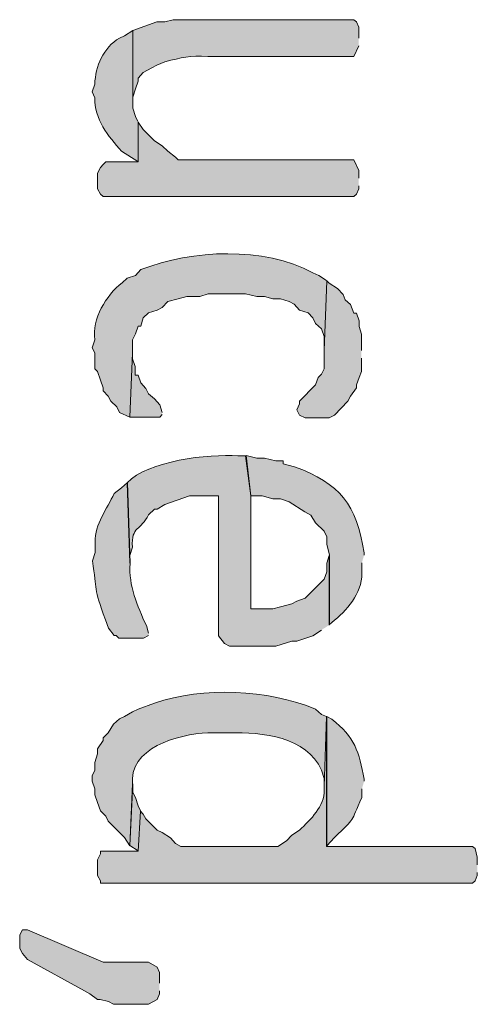
# Model space of a CAD drawing. Extents: x 10 to 832, y 9 to 1311.
# Drawn here: x 52 to 63, y 608 to 630 of the extents above; entities that cross this region are included whole.
import ezdxf

# ---------------------------------------------------------------- set-up
doc = ezdxf.new("R2010")
doc.units = 0
doc.header["$MEASUREMENT"] = 0
doc.layers.add('Layer 1', color=7, linetype='Continuous', lineweight=0)

msp = doc.modelspace()

# ---------------------------------------------------------------- hatches: boundary and pattern name
at = {"layer": 'Layer 1', "true_color": 0x000000, "transparency": 33554687}
h = msp.add_hatch(color=18, dxfattribs=at)
edge = h.paths.add_edge_path()
edge.add_spline(control_points=[(59.94, 629.579), (59.94, 629.579), (59.94, 629.819), (59.94, 629.819), (59.94, 629.819), (59.89, 629.939), (59.89, 629.939), (59.89, 629.939), (59.83, 629.989), (59.83, 629.989), (59.83, 629.989), (55.81, 629.989), (55.81, 629.989), (55.81, 629.989), (55.62, 629.939), (55.62, 629.939), (55.62, 629.939), (55.44, 629.939), (55.44, 629.939), (55.44, 629.939), (54.91, 629.749), (54.91, 629.749), (54.91, 629.749), (54.91, 628.199), (54.91, 628.199), (54.91, 628.199), (54.91, 628.259), (54.91, 628.259), (54.91, 628.259), (54.97, 628.449), (54.97, 628.449), (54.97, 628.449), (55.03, 628.619), (55.03, 628.619), (55.03, 628.619), (55.03, 628.689), (55.03, 628.689), (55.03, 628.689), (55.14, 628.809), (55.14, 628.809), (55.14, 628.809), (55.33, 628.919), (55.33, 628.919), (55.33, 628.919), (55.44, 628.979), (55.44, 628.979), (55.44, 628.979), (55.62, 629.049), (55.62, 629.049), (56, 629.149), (56.18, 629.189), (56.58, 629.169), (56.58, 629.169), (59.83, 629.169), (59.83, 629.169), (59.83, 629.169), (59.94, 629.409), (59.94, 629.409)], knot_values=[0, 0, 0, 0, 1, 1, 1, 2, 2, 2, 3, 3, 3, 4, 4, 4, 5, 5, 5, 6, 6, 6, 7, 7, 7, 8, 8, 8, 9, 9, 9, 10, 10, 10, 11, 11, 11, 12, 12, 12, 13, 13, 13, 14, 14, 14, 15, 15, 15, 16, 16, 16, 17, 17, 17, 18, 18, 18, 19, 19, 19, 19], degree=3, periodic=0)
edge.add_line((59.94, 629.409), (59.94, 629.579))
h = msp.add_hatch(color=18, dxfattribs=at)
edge = h.paths.add_edge_path()
edge.add_spline(control_points=[(55.02, 627.719), (55.02, 627.719), (54.97, 627.829), (54.97, 627.829), (54.97, 627.829), (54.91, 628.019), (54.91, 628.019), (54.91, 628.019), (54.91, 629.749), (54.91, 629.749), (54.91, 629.749), (54.72, 629.629), (54.72, 629.629), (54.72, 629.629), (54.61, 629.579), (54.61, 629.579), (54.25, 629.369), (54.08, 628.949), (54.06, 628.549), (54.06, 628.549), (54, 628.379), (54, 628.379), (54, 628.379), (54.06, 628.249), (54.06, 628.249), (54.05, 627.779), (54.36, 627.389), (54.66, 627.059), (54.66, 627.059), (55.02, 626.829), (55.02, 626.829)], knot_values=[0, 0, 0, 0, 1, 1, 1, 2, 2, 2, 3, 3, 3, 4, 4, 4, 5, 5, 5, 6, 6, 6, 7, 7, 7, 8, 8, 8, 9, 9, 9, 10, 10, 10, 10], degree=3, periodic=0)
edge.add_line((55.02, 626.829), (55.02, 627.719))
for points in [[(59.94, 626.459), (59.94, 626.629), (59.83, 626.869), (55.92, 626.869), (55.86, 626.929), (55.69, 627.059), (55.56, 627.179), (55.39, 627.289), (55.14, 627.539), (55.03, 627.709), (55.03, 626.819), (54.31, 626.819), (54.25, 626.759), (54.19, 626.699), (54.12, 626.569), (54.12, 626.219), (54.19, 626.099), (54.25, 626.049), (59.83, 626.049), (59.89, 626.099), (59.94, 626.219), (59.94, 626.289)], [(60, 622.619), (60, 622.979), (59.95, 623.149), (59.95, 623.279), (59.89, 623.449), (59.83, 623.449), (59.76, 623.639), (59.64, 623.749), (59.59, 623.869), (59.47, 623.999), (59.28, 624.119), (59.23, 624.169), (59.17, 622.619), (59.17, 622.209), (59.11, 622.089), (59.04, 622.019), (58.98, 621.849), (58.62, 621.489), (58.62, 621.429), (58.56, 621.299), (58.62, 621.179), (58.75, 621.119), (59.28, 621.119), (59.4, 621.179), (59.7, 621.489), (59.76, 621.599), (59.89, 621.789), (59.89, 621.849), (59.95, 622.019), (60, 622.149), (60, 622.449)], [(55.56, 621.239), (55.51, 621.409), (55.39, 621.539), (55.26, 621.649), (55.2, 621.769), (55.09, 621.899), (55.03, 622.069), (54.96, 622.069), (54.96, 622.259), (54.9, 622.429), (54.9, 622.559), (54.84, 621.129), (55.51, 621.129), (55.56, 621.189)], [(55.08, 612.359), (55.03, 612.469), (54.97, 612.659), (54.91, 612.769), (54.91, 612.959), (54.84, 611.589), (55.03, 611.469)], [(55.5, 608.519), (55.5, 608.759), (55.45, 608.879), (55.26, 608.989), (54.25, 608.989), (52.56, 609.709), (52.45, 609.709), (52.39, 609.599), (52.39, 609.289), (52.45, 609.179), (52.56, 609.049), (53.83, 608.349), (53.95, 608.279), (54.12, 608.159), (54.18, 608.159), (54.37, 608.109), (54.48, 608.049), (55.26, 608.049), (55.45, 608.159), (55.5, 608.279), (55.5, 608.349)]]:
    msp.add_hatch(color=18, dxfattribs=at).paths.add_polyline_path(points)
h = msp.add_hatch(color=18, dxfattribs=at)
edge = h.paths.add_edge_path()
edge.add_spline(control_points=[(59.22, 624.179), (59.22, 624.179), (59.05, 624.289), (59.05, 624.289), (59.05, 624.289), (58.92, 624.349), (58.92, 624.349), (57.82, 624.939), (56.24, 624.869), (55.09, 624.419), (55.09, 624.419), (54.97, 624.289), (54.97, 624.289), (54.97, 624.289), (54.78, 624.229), (54.78, 624.229), (54.78, 624.229), (54.67, 624.129), (54.67, 624.129), (54.31, 623.839), (54, 623.329), (54.06, 622.859), (54.06, 622.859), (54, 622.679), (54, 622.679), (54, 622.679), (54.06, 622.569), (54.06, 622.569), (54.06, 622.569), (54.06, 622.209), (54.06, 622.209), (54.06, 622.209), (54.12, 622.149), (54.12, 622.149), (54.12, 622.149), (54.19, 621.959), (54.19, 621.959), (54.19, 621.959), (54.25, 621.789), (54.25, 621.789), (54.25, 621.789), (54.25, 621.719), (54.25, 621.719), (54.25, 621.719), (54.36, 621.599), (54.36, 621.599), (54.36, 621.599), (54.42, 621.489), (54.42, 621.489), (54.42, 621.489), (54.55, 621.359), (54.55, 621.359), (54.55, 621.359), (54.61, 621.239), (54.61, 621.239), (54.61, 621.239), (54.84, 621.129), (54.84, 621.129), (54.84, 621.129), (54.9, 622.569), (54.9, 622.569), (54.9, 622.569), (54.9, 622.859), (54.9, 622.859), (54.9, 622.859), (54.97, 622.989), (54.97, 622.989), (54.97, 622.989), (55.03, 623.159), (55.03, 623.159), (55.03, 623.159), (55.09, 623.159), (55.09, 623.159), (55.09, 623.159), (55.14, 623.349), (55.14, 623.349), (55.14, 623.349), (55.26, 623.459), (55.26, 623.459), (55.26, 623.459), (55.45, 623.519), (55.45, 623.519), (55.45, 623.519), (55.56, 623.579), (55.56, 623.579), (55.56, 623.579), (55.69, 623.709), (55.69, 623.709), (55.69, 623.709), (55.92, 623.769), (55.92, 623.769), (55.92, 623.769), (56.11, 623.819), (56.11, 623.819), (56.11, 623.819), (56.4, 623.819), (56.4, 623.819), (56.4, 623.819), (56.59, 623.879), (56.59, 623.879), (56.59, 623.879), (57.42, 623.879), (57.42, 623.879), (57.42, 623.879), (57.67, 623.819), (57.67, 623.819), (57.67, 623.819), (57.84, 623.819), (57.84, 623.819), (57.84, 623.819), (58.03, 623.769), (58.03, 623.769), (58.03, 623.769), (58.2, 623.769), (58.2, 623.769), (58.2, 623.769), (58.39, 623.709), (58.39, 623.709), (58.39, 623.709), (58.5, 623.649), (58.5, 623.649), (58.5, 623.649), (58.62, 623.519), (58.62, 623.519), (58.62, 623.519), (58.81, 623.459), (58.81, 623.459), (58.81, 623.459), (58.92, 623.349), (58.92, 623.349), (58.92, 623.349), (58.98, 623.219), (58.98, 623.219), (58.98, 623.219), (59.11, 623.099), (59.11, 623.099), (59.11, 623.099), (59.17, 622.929), (59.17, 622.929), (59.17, 622.929), (59.17, 622.629), (59.17, 622.629)], knot_values=[0, 0, 0, 0, 1, 1, 1, 2, 2, 2, 3, 3, 3, 4, 4, 4, 5, 5, 5, 6, 6, 6, 7, 7, 7, 8, 8, 8, 9, 9, 9, 10, 10, 10, 11, 11, 11, 12, 12, 12, 13, 13, 13, 14, 14, 14, 15, 15, 15, 16, 16, 16, 17, 17, 17, 18, 18, 18, 19, 19, 19, 20, 20, 20, 21, 21, 21, 22, 22, 22, 23, 23, 23, 24, 24, 24, 25, 25, 25, 26, 26, 26, 27, 27, 27, 28, 28, 28, 29, 29, 29, 30, 30, 30, 31, 31, 31, 32, 32, 32, 33, 33, 33, 34, 34, 34, 35, 35, 35, 36, 36, 36, 37, 37, 37, 38, 38, 38, 39, 39, 39, 40, 40, 40, 41, 41, 41, 42, 42, 42, 43, 43, 43, 44, 44, 44, 45, 45, 45, 46, 46, 46, 47, 47, 47, 47], degree=3, periodic=0)
edge.add_line((59.17, 622.629), (59.22, 624.179))
h = msp.add_hatch(color=18, dxfattribs=at)
edge = h.paths.add_edge_path()
edge.add_spline(control_points=[(59.28, 616.499), (59.28, 616.499), (59.28, 618.049), (59.28, 618.049), (59.28, 618.049), (59.23, 617.879), (59.23, 617.879), (59.23, 617.879), (59.23, 617.689), (59.23, 617.689), (59.23, 617.689), (59.17, 617.519), (59.17, 617.519), (59.17, 617.519), (58.75, 617.099), (58.75, 617.099), (58.75, 617.099), (58.56, 617.029), (58.56, 617.029), (58.56, 617.029), (58.45, 616.969), (58.45, 616.969), (58.45, 616.969), (58.2, 616.909), (58.2, 616.909), (58.2, 616.909), (58.03, 616.859), (58.03, 616.859), (58.03, 616.859), (57.54, 616.859), (57.54, 616.859), (57.54, 616.859), (57.54, 619.379), (57.54, 619.379), (57.54, 619.379), (57.42, 620.269), (57.42, 620.269), (57.42, 620.269), (57.25, 620.269), (57.25, 620.269), (56.59, 620.319), (55.24, 620.159), (54.78, 619.669), (54.78, 619.669), (54.84, 617.879), (54.84, 617.879), (54.84, 617.879), (54.84, 618.049), (54.84, 618.049), (54.84, 618.049), (54.9, 618.239), (54.9, 618.239), (54.87, 618.709), (55.09, 618.599), (55.26, 618.959), (55.26, 618.959), (55.39, 619.079), (55.39, 619.079), (55.39, 619.079), (55.45, 619.079), (55.45, 619.079), (55.45, 619.079), (55.62, 619.189), (55.62, 619.189), (55.62, 619.189), (56.17, 619.379), (56.17, 619.379), (56.17, 619.379), (56.82, 619.379), (56.82, 619.379), (56.82, 619.379), (56.82, 616.259), (56.82, 616.259), (56.82, 616.259), (56.95, 616.089), (56.95, 616.089), (56.95, 616.089), (57.06, 616.029), (57.06, 616.029), (57.06, 616.029), (58.09, 616.029), (58.09, 616.029), (58.09, 616.029), (58.45, 616.139), (58.45, 616.139), (58.45, 616.139), (58.56, 616.139), (58.56, 616.139), (58.56, 616.139), (58.92, 616.259), (58.92, 616.259), (58.92, 616.259), (59.11, 616.389), (59.11, 616.389)], knot_values=[0, 0, 0, 0, 1, 1, 1, 2, 2, 2, 3, 3, 3, 4, 4, 4, 5, 5, 5, 6, 6, 6, 7, 7, 7, 8, 8, 8, 9, 9, 9, 10, 10, 10, 11, 11, 11, 12, 12, 12, 13, 13, 13, 14, 14, 14, 15, 15, 15, 16, 16, 16, 17, 17, 17, 18, 18, 18, 19, 19, 19, 20, 20, 20, 21, 21, 21, 22, 22, 22, 23, 23, 23, 24, 24, 24, 25, 25, 25, 26, 26, 26, 27, 27, 27, 28, 28, 28, 29, 29, 29, 30, 30, 30, 31, 31, 31, 31], degree=3, periodic=0)
edge.add_line((59.11, 616.389), (59.28, 616.499))
h = msp.add_hatch(color=18, dxfattribs=at)
edge = h.paths.add_edge_path()
edge.add_spline(control_points=[(60.06, 618.059), (60.06, 618.059), (60.06, 618.109), (60.06, 618.109), (59.9, 619.179), (59.52, 619.659), (58.51, 620.029), (58.51, 620.029), (58.26, 620.089), (58.26, 620.089), (58.26, 620.089), (58.26, 620.159), (58.26, 620.159), (58.26, 620.159), (58.09, 620.159), (58.09, 620.159), (58.09, 620.159), (57.84, 620.219), (57.84, 620.219), (57.84, 620.219), (57.67, 620.219), (57.67, 620.219), (57.67, 620.219), (57.43, 620.279), (57.43, 620.279), (57.43, 620.279), (57.54, 619.379), (57.54, 619.379), (57.54, 619.379), (57.79, 619.379), (57.79, 619.379), (57.79, 619.379), (58.03, 619.309), (58.03, 619.309), (58.03, 619.309), (58.2, 619.309), (58.2, 619.309), (58.2, 619.309), (58.39, 619.249), (58.39, 619.249), (58.39, 619.249), (58.74, 619.019), (58.74, 619.019), (58.74, 619.019), (58.87, 618.949), (58.87, 618.949), (58.87, 618.949), (58.98, 618.779), (58.98, 618.779), (58.98, 618.779), (59.17, 618.589), (59.17, 618.589), (59.17, 618.589), (59.23, 618.469), (59.23, 618.469), (59.23, 618.469), (59.23, 618.299), (59.23, 618.299), (59.23, 618.299), (59.29, 618.059), (59.29, 618.059), (59.29, 618.059), (59.29, 616.509), (59.29, 616.509), (59.29, 616.509), (59.34, 616.559), (59.34, 616.559), (59.67, 616.819), (60.01, 617.199), (60.01, 617.649), (60.01, 617.649), (60.01, 617.889), (60.01, 617.889)], knot_values=[0, 0, 0, 0, 1, 1, 1, 2, 2, 2, 3, 3, 3, 4, 4, 4, 5, 5, 5, 6, 6, 6, 7, 7, 7, 8, 8, 8, 9, 9, 9, 10, 10, 10, 11, 11, 11, 12, 12, 12, 13, 13, 13, 14, 14, 14, 15, 15, 15, 16, 16, 16, 17, 17, 17, 18, 18, 18, 19, 19, 19, 20, 20, 20, 21, 21, 21, 22, 22, 22, 23, 23, 23, 24, 24, 24, 24], degree=3, periodic=0)
edge.add_line((60.01, 617.889), (60.06, 618.059))
h = msp.add_hatch(color=18, dxfattribs=at)
edge = h.paths.add_edge_path()
edge.add_spline(control_points=[(55.26, 616.319), (55.26, 616.319), (55.21, 616.489), (55.21, 616.489), (55.01, 616.929), (54.81, 617.379), (54.85, 617.869), (54.85, 617.869), (54.79, 619.679), (54.79, 619.679), (54.79, 619.679), (54.66, 619.559), (54.66, 619.559), (54.66, 619.559), (54.49, 619.429), (54.49, 619.429), (54.34, 619.089), (54.06, 618.749), (54.07, 618.349), (54.07, 618.349), (54.07, 618.119), (54.07, 618.119), (54.07, 618.119), (54.01, 617.929), (54.01, 617.929), (54.12, 617.239), (54.02, 617.369), (54.3, 616.619), (54.3, 616.619), (54.37, 616.429), (54.37, 616.429), (54.37, 616.429), (54.49, 616.269), (54.49, 616.269), (54.49, 616.269), (54.54, 616.269), (54.54, 616.269), (54.54, 616.269), (54.6, 616.209), (54.6, 616.209), (54.6, 616.209), (55.15, 616.209), (55.15, 616.209), (55.15, 616.209), (55.26, 616.269), (55.26, 616.269)], knot_values=[0, 0, 0, 0, 1, 1, 1, 2, 2, 2, 3, 3, 3, 4, 4, 4, 5, 5, 5, 6, 6, 6, 7, 7, 7, 8, 8, 8, 9, 9, 9, 10, 10, 10, 11, 11, 11, 12, 12, 12, 13, 13, 13, 14, 14, 14, 15, 15, 15, 15], degree=3, periodic=0)
edge.add_line((55.26, 616.269), (55.26, 616.319))
h = msp.add_hatch(color=18, dxfattribs=at)
edge = h.paths.add_edge_path()
edge.add_spline(control_points=[(59.22, 614.459), (59.22, 614.459), (59.11, 614.509), (59.11, 614.509), (59.11, 614.509), (58.98, 614.629), (58.98, 614.629), (57.9, 615.069), (56.49, 615.129), (55.39, 614.759), (55.39, 614.759), (55.03, 614.629), (55.03, 614.629), (55.03, 614.629), (54.9, 614.569), (54.9, 614.569), (54.9, 614.569), (54.72, 614.459), (54.72, 614.459), (54.72, 614.459), (54.61, 614.409), (54.61, 614.409), (54.61, 614.409), (54.48, 614.289), (54.48, 614.289), (54.48, 614.289), (54.36, 614.099), (54.36, 614.099), (54.36, 614.099), (54.25, 613.989), (54.25, 613.989), (54.25, 613.989), (54.25, 613.929), (54.25, 613.929), (54.25, 613.929), (54.12, 613.739), (54.12, 613.739), (54.12, 613.739), (54.12, 613.629), (54.12, 613.629), (54.12, 613.629), (54.06, 613.439), (54.06, 613.439), (54.06, 613.439), (54.06, 613.269), (54.06, 613.269), (54.06, 613.269), (54, 613.139), (54, 613.139), (54, 613.139), (54, 613.019), (54, 613.019), (54, 613.019), (54.06, 612.849), (54.06, 612.849), (54.06, 612.849), (54.06, 612.719), (54.06, 612.719), (54.06, 612.719), (54.12, 612.549), (54.12, 612.549), (54.12, 612.549), (54.19, 612.359), (54.19, 612.359), (54.19, 612.359), (54.31, 612.239), (54.31, 612.239), (54.31, 612.239), (54.36, 612.129), (54.36, 612.129), (54.36, 612.129), (54.72, 611.769), (54.72, 611.769), (54.72, 611.769), (54.84, 611.579), (54.84, 611.579), (54.84, 611.579), (54.9, 612.959), (54.9, 612.959), (54.9, 612.959), (54.9, 613.079), (54.9, 613.079), (54.93, 613.839), (56.1, 614.109), (56.7, 614.099), (56.7, 614.099), (57.06, 614.099), (57.06, 614.099), (57.79, 614.119), (58.78, 614.009), (59.11, 613.269), (59.11, 613.269), (59.17, 613.079), (59.17, 613.079), (59.17, 613.079), (59.17, 612.909), (59.17, 612.909)], knot_values=[0, 0, 0, 0, 1, 1, 1, 2, 2, 2, 3, 3, 3, 4, 4, 4, 5, 5, 5, 6, 6, 6, 7, 7, 7, 8, 8, 8, 9, 9, 9, 10, 10, 10, 11, 11, 11, 12, 12, 12, 13, 13, 13, 14, 14, 14, 15, 15, 15, 16, 16, 16, 17, 17, 17, 18, 18, 18, 19, 19, 19, 20, 20, 20, 21, 21, 21, 22, 22, 22, 23, 23, 23, 24, 24, 24, 25, 25, 25, 26, 26, 26, 27, 27, 27, 28, 28, 28, 29, 29, 29, 30, 30, 30, 31, 31, 31, 32, 32, 32, 32], degree=3, periodic=0)
edge.add_line((59.17, 612.909), (59.22, 614.459))
h = msp.add_hatch(color=18, dxfattribs=at)
edge = h.paths.add_edge_path()
edge.add_spline(control_points=[(62.58, 611.159), (62.58, 611.159), (62.58, 611.329), (62.58, 611.329), (62.58, 611.329), (62.53, 611.519), (62.53, 611.519), (62.53, 611.519), (62.47, 611.569), (62.47, 611.569), (62.47, 611.569), (59.22, 611.569), (59.22, 611.569), (59.22, 611.569), (59.22, 614.459), (59.22, 614.459), (59.22, 614.459), (59.17, 612.899), (59.17, 612.899), (59.17, 612.899), (59.17, 612.829), (59.17, 612.829), (59.18, 612.459), (58.87, 612.169), (58.62, 611.929), (58.62, 611.929), (58.45, 611.819), (58.45, 611.819), (58.45, 611.819), (58.33, 611.689), (58.33, 611.689), (58.33, 611.689), (58.14, 611.569), (58.14, 611.569), (58.14, 611.569), (55.98, 611.569), (55.98, 611.569), (55.98, 611.569), (55.86, 611.629), (55.86, 611.629), (55.86, 611.629), (55.75, 611.759), (55.75, 611.759), (55.75, 611.759), (55.56, 611.879), (55.56, 611.879), (55.56, 611.879), (55.45, 611.929), (55.45, 611.929), (55.45, 611.929), (55.2, 612.179), (55.2, 612.179), (55.2, 612.179), (55.14, 612.289), (55.14, 612.289), (55.14, 612.289), (55.08, 612.349), (55.08, 612.349), (55.08, 612.349), (55.03, 611.459), (55.03, 611.459), (55.03, 611.459), (54.19, 611.459), (54.19, 611.459), (54.19, 611.459), (54.19, 611.399), (54.19, 611.399), (54.19, 611.399), (54.12, 611.269), (54.12, 611.269), (54.12, 611.269), (54.12, 610.919), (54.12, 610.919), (54.12, 610.919), (54.19, 610.799), (54.19, 610.799), (54.19, 610.799), (54.19, 610.749), (54.19, 610.749), (54.19, 610.749), (62.47, 610.749), (62.47, 610.749), (62.47, 610.749), (62.53, 610.799), (62.53, 610.799), (62.53, 610.799), (62.58, 610.919), (62.58, 610.919), (62.58, 610.919), (62.58, 610.989), (62.58, 610.989)], knot_values=[0, 0, 0, 0, 1, 1, 1, 2, 2, 2, 3, 3, 3, 4, 4, 4, 5, 5, 5, 6, 6, 6, 7, 7, 7, 8, 8, 8, 9, 9, 9, 10, 10, 10, 11, 11, 11, 12, 12, 12, 13, 13, 13, 14, 14, 14, 15, 15, 15, 16, 16, 16, 17, 17, 17, 18, 18, 18, 19, 19, 19, 20, 20, 20, 21, 21, 21, 22, 22, 22, 23, 23, 23, 24, 24, 24, 25, 25, 25, 26, 26, 26, 27, 27, 27, 28, 28, 28, 29, 29, 29, 30, 30, 30, 30], degree=3, periodic=0)
edge.add_line((62.58, 610.989), (62.58, 611.159))
h = msp.add_hatch(color=18, dxfattribs=at)
edge = h.paths.add_edge_path()
edge.add_spline(control_points=[(60.06, 613.019), (60.06, 613.019), (60.06, 613.069), (60.06, 613.069), (59.95, 613.659), (59.85, 614.019), (59.34, 614.399), (59.34, 614.399), (59.23, 614.459), (59.23, 614.459), (59.23, 614.459), (59.23, 611.579), (59.23, 611.579), (59.23, 611.579), (59.4, 611.769), (59.4, 611.769), (59.89, 612.239), (59.74, 612.069), (60.01, 612.659), (60.01, 612.659), (60.01, 612.849), (60.01, 612.849)], knot_values=[0, 0, 0, 0, 1, 1, 1, 2, 2, 2, 3, 3, 3, 4, 4, 4, 5, 5, 5, 6, 6, 6, 7, 7, 7, 7], degree=3, periodic=0)
edge.add_line((60.01, 612.849), (60.06, 613.019))

# ---------------------------------------------------------------- linework, layer by layer
at = {"layer": 'Layer 1'}
for points in [[(59.94, 626.459), (59.94, 626.629), (59.83, 626.869), (55.92, 626.869), (55.86, 626.929), (55.69, 627.059), (55.56, 627.179), (55.39, 627.289), (55.14, 627.539), (55.03, 627.709), (55.03, 626.819), (54.31, 626.819), (54.25, 626.759), (54.19, 626.699), (54.12, 626.569), (54.12, 626.219), (54.19, 626.099), (54.25, 626.049), (59.83, 626.049), (59.89, 626.099), (59.94, 626.219), (59.94, 626.289)], [(60, 622.619), (60, 622.979), (59.95, 623.149), (59.95, 623.279), (59.89, 623.449), (59.83, 623.449), (59.76, 623.639), (59.64, 623.749), (59.59, 623.869), (59.47, 623.999), (59.28, 624.119), (59.23, 624.169), (59.17, 622.619), (59.17, 622.209), (59.11, 622.089), (59.04, 622.019), (58.98, 621.849), (58.62, 621.489), (58.62, 621.429), (58.56, 621.299), (58.62, 621.179), (58.75, 621.119), (59.28, 621.119), (59.4, 621.179), (59.7, 621.489), (59.76, 621.599), (59.89, 621.789), (59.89, 621.849), (59.95, 622.019), (60, 622.149), (60, 622.449)], [(55.56, 621.239), (55.51, 621.409), (55.39, 621.539), (55.26, 621.649), (55.2, 621.769), (55.09, 621.899), (55.03, 622.069), (54.96, 622.069), (54.96, 622.259), (54.9, 622.429), (54.9, 622.559), (54.84, 621.129), (55.51, 621.129), (55.56, 621.189)], [(55.08, 612.359), (55.03, 612.469), (54.97, 612.659), (54.91, 612.769), (54.91, 612.959), (54.84, 611.589), (55.03, 611.469)], [(55.5, 608.519), (55.5, 608.759), (55.45, 608.879), (55.26, 608.989), (54.25, 608.989), (52.56, 609.709), (52.45, 609.709), (52.39, 609.599), (52.39, 609.289), (52.45, 609.179), (52.56, 609.049), (53.83, 608.349), (53.95, 608.279), (54.12, 608.159), (54.18, 608.159), (54.37, 608.109), (54.48, 608.049), (55.26, 608.049), (55.45, 608.159), (55.5, 608.279), (55.5, 608.349)]]:
    msp.add_lwpolyline(points, dxfattribs=at)
for points, knots in [([(59.94, 629.579), (59.94, 629.579), (59.94, 629.819), (59.94, 629.819), (59.94, 629.819), (59.89, 629.939), (59.89, 629.939), (59.89, 629.939), (59.83, 629.989), (59.83, 629.989), (59.83, 629.989), (55.81, 629.989), (55.81, 629.989), (55.81, 629.989), (55.62, 629.939), (55.62, 629.939), (55.62, 629.939), (55.44, 629.939), (55.44, 629.939), (55.44, 629.939), (54.91, 629.749), (54.91, 629.749), (54.91, 629.749), (54.91, 628.199), (54.91, 628.199), (54.91, 628.199), (54.91, 628.259), (54.91, 628.259), (54.91, 628.259), (54.97, 628.449), (54.97, 628.449), (54.97, 628.449), (55.03, 628.619), (55.03, 628.619), (55.03, 628.619), (55.03, 628.689), (55.03, 628.689), (55.03, 628.689), (55.14, 628.809), (55.14, 628.809), (55.14, 628.809), (55.33, 628.919), (55.33, 628.919), (55.33, 628.919), (55.44, 628.979), (55.44, 628.979), (55.44, 628.979), (55.62, 629.049), (55.62, 629.049), (56, 629.149), (56.18, 629.189), (56.58, 629.169), (56.58, 629.169), (59.83, 629.169), (59.83, 629.169), (59.83, 629.169), (59.94, 629.409), (59.94, 629.409)], [0, 0, 0, 0, 1, 1, 1, 2, 2, 2, 3, 3, 3, 4, 4, 4, 5, 5, 5, 6, 6, 6, 7, 7, 7, 8, 8, 8, 9, 9, 9, 10, 10, 10, 11, 11, 11, 12, 12, 12, 13, 13, 13, 14, 14, 14, 15, 15, 15, 16, 16, 16, 17, 17, 17, 18, 18, 18, 19, 19, 19, 19]), ([(55.02, 627.719), (55.02, 627.719), (54.97, 627.829), (54.97, 627.829), (54.97, 627.829), (54.91, 628.019), (54.91, 628.019), (54.91, 628.019), (54.91, 629.749), (54.91, 629.749), (54.91, 629.749), (54.72, 629.629), (54.72, 629.629), (54.72, 629.629), (54.61, 629.579), (54.61, 629.579), (54.25, 629.369), (54.08, 628.949), (54.06, 628.549), (54.06, 628.549), (54, 628.379), (54, 628.379), (54, 628.379), (54.06, 628.249), (54.06, 628.249), (54.05, 627.779), (54.36, 627.389), (54.66, 627.059), (54.66, 627.059), (55.02, 626.829), (55.02, 626.829)], [0, 0, 0, 0, 1, 1, 1, 2, 2, 2, 3, 3, 3, 4, 4, 4, 5, 5, 5, 6, 6, 6, 7, 7, 7, 8, 8, 8, 9, 9, 9, 10, 10, 10, 10]), ([(59.22, 624.179), (59.22, 624.179), (59.05, 624.289), (59.05, 624.289), (59.05, 624.289), (58.92, 624.349), (58.92, 624.349), (57.82, 624.939), (56.24, 624.869), (55.09, 624.419), (55.09, 624.419), (54.97, 624.289), (54.97, 624.289), (54.97, 624.289), (54.78, 624.229), (54.78, 624.229), (54.78, 624.229), (54.67, 624.129), (54.67, 624.129), (54.31, 623.839), (54, 623.329), (54.06, 622.859), (54.06, 622.859), (54, 622.679), (54, 622.679), (54, 622.679), (54.06, 622.569), (54.06, 622.569), (54.06, 622.569), (54.06, 622.209), (54.06, 622.209), (54.06, 622.209), (54.12, 622.149), (54.12, 622.149), (54.12, 622.149), (54.19, 621.959), (54.19, 621.959), (54.19, 621.959), (54.25, 621.789), (54.25, 621.789), (54.25, 621.789), (54.25, 621.719), (54.25, 621.719), (54.25, 621.719), (54.36, 621.599), (54.36, 621.599), (54.36, 621.599), (54.42, 621.489), (54.42, 621.489), (54.42, 621.489), (54.55, 621.359), (54.55, 621.359), (54.55, 621.359), (54.61, 621.239), (54.61, 621.239), (54.61, 621.239), (54.84, 621.129), (54.84, 621.129), (54.84, 621.129), (54.9, 622.569), (54.9, 622.569), (54.9, 622.569), (54.9, 622.859), (54.9, 622.859), (54.9, 622.859), (54.97, 622.989), (54.97, 622.989), (54.97, 622.989), (55.03, 623.159), (55.03, 623.159), (55.03, 623.159), (55.09, 623.159), (55.09, 623.159), (55.09, 623.159), (55.14, 623.349), (55.14, 623.349), (55.14, 623.349), (55.26, 623.459), (55.26, 623.459), (55.26, 623.459), (55.45, 623.519), (55.45, 623.519), (55.45, 623.519), (55.56, 623.579), (55.56, 623.579), (55.56, 623.579), (55.69, 623.709), (55.69, 623.709), (55.69, 623.709), (55.92, 623.769), (55.92, 623.769), (55.92, 623.769), (56.11, 623.819), (56.11, 623.819), (56.11, 623.819), (56.4, 623.819), (56.4, 623.819), (56.4, 623.819), (56.59, 623.879), (56.59, 623.879), (56.59, 623.879), (57.42, 623.879), (57.42, 623.879), (57.42, 623.879), (57.67, 623.819), (57.67, 623.819), (57.67, 623.819), (57.84, 623.819), (57.84, 623.819), (57.84, 623.819), (58.03, 623.769), (58.03, 623.769), (58.03, 623.769), (58.2, 623.769), (58.2, 623.769), (58.2, 623.769), (58.39, 623.709), (58.39, 623.709), (58.39, 623.709), (58.5, 623.649), (58.5, 623.649), (58.5, 623.649), (58.62, 623.519), (58.62, 623.519), (58.62, 623.519), (58.81, 623.459), (58.81, 623.459), (58.81, 623.459), (58.92, 623.349), (58.92, 623.349), (58.92, 623.349), (58.98, 623.219), (58.98, 623.219), (58.98, 623.219), (59.11, 623.099), (59.11, 623.099), (59.11, 623.099), (59.17, 622.929), (59.17, 622.929), (59.17, 622.929), (59.17, 622.629), (59.17, 622.629)], [0, 0, 0, 0, 1, 1, 1, 2, 2, 2, 3, 3, 3, 4, 4, 4, 5, 5, 5, 6, 6, 6, 7, 7, 7, 8, 8, 8, 9, 9, 9, 10, 10, 10, 11, 11, 11, 12, 12, 12, 13, 13, 13, 14, 14, 14, 15, 15, 15, 16, 16, 16, 17, 17, 17, 18, 18, 18, 19, 19, 19, 20, 20, 20, 21, 21, 21, 22, 22, 22, 23, 23, 23, 24, 24, 24, 25, 25, 25, 26, 26, 26, 27, 27, 27, 28, 28, 28, 29, 29, 29, 30, 30, 30, 31, 31, 31, 32, 32, 32, 33, 33, 33, 34, 34, 34, 35, 35, 35, 36, 36, 36, 37, 37, 37, 38, 38, 38, 39, 39, 39, 40, 40, 40, 41, 41, 41, 42, 42, 42, 43, 43, 43, 44, 44, 44, 45, 45, 45, 46, 46, 46, 47, 47, 47, 47]), ([(59.28, 616.499), (59.28, 616.499), (59.28, 618.049), (59.28, 618.049), (59.28, 618.049), (59.23, 617.879), (59.23, 617.879), (59.23, 617.879), (59.23, 617.689), (59.23, 617.689), (59.23, 617.689), (59.17, 617.519), (59.17, 617.519), (59.17, 617.519), (58.75, 617.099), (58.75, 617.099), (58.75, 617.099), (58.56, 617.029), (58.56, 617.029), (58.56, 617.029), (58.45, 616.969), (58.45, 616.969), (58.45, 616.969), (58.2, 616.909), (58.2, 616.909), (58.2, 616.909), (58.03, 616.859), (58.03, 616.859), (58.03, 616.859), (57.54, 616.859), (57.54, 616.859), (57.54, 616.859), (57.54, 619.379), (57.54, 619.379), (57.54, 619.379), (57.42, 620.269), (57.42, 620.269), (57.42, 620.269), (57.25, 620.269), (57.25, 620.269), (56.59, 620.319), (55.24, 620.159), (54.78, 619.669), (54.78, 619.669), (54.84, 617.879), (54.84, 617.879), (54.84, 617.879), (54.84, 618.049), (54.84, 618.049), (54.84, 618.049), (54.9, 618.239), (54.9, 618.239), (54.87, 618.709), (55.09, 618.599), (55.26, 618.959), (55.26, 618.959), (55.39, 619.079), (55.39, 619.079), (55.39, 619.079), (55.45, 619.079), (55.45, 619.079), (55.45, 619.079), (55.62, 619.189), (55.62, 619.189), (55.62, 619.189), (56.17, 619.379), (56.17, 619.379), (56.17, 619.379), (56.82, 619.379), (56.82, 619.379), (56.82, 619.379), (56.82, 616.259), (56.82, 616.259), (56.82, 616.259), (56.95, 616.089), (56.95, 616.089), (56.95, 616.089), (57.06, 616.029), (57.06, 616.029), (57.06, 616.029), (58.09, 616.029), (58.09, 616.029), (58.09, 616.029), (58.45, 616.139), (58.45, 616.139), (58.45, 616.139), (58.56, 616.139), (58.56, 616.139), (58.56, 616.139), (58.92, 616.259), (58.92, 616.259), (58.92, 616.259), (59.11, 616.389), (59.11, 616.389)], [0, 0, 0, 0, 1, 1, 1, 2, 2, 2, 3, 3, 3, 4, 4, 4, 5, 5, 5, 6, 6, 6, 7, 7, 7, 8, 8, 8, 9, 9, 9, 10, 10, 10, 11, 11, 11, 12, 12, 12, 13, 13, 13, 14, 14, 14, 15, 15, 15, 16, 16, 16, 17, 17, 17, 18, 18, 18, 19, 19, 19, 20, 20, 20, 21, 21, 21, 22, 22, 22, 23, 23, 23, 24, 24, 24, 25, 25, 25, 26, 26, 26, 27, 27, 27, 28, 28, 28, 29, 29, 29, 30, 30, 30, 31, 31, 31, 31]), ([(60.06, 618.059), (60.06, 618.059), (60.06, 618.109), (60.06, 618.109), (59.9, 619.179), (59.52, 619.659), (58.51, 620.029), (58.51, 620.029), (58.26, 620.089), (58.26, 620.089), (58.26, 620.089), (58.26, 620.159), (58.26, 620.159), (58.26, 620.159), (58.09, 620.159), (58.09, 620.159), (58.09, 620.159), (57.84, 620.219), (57.84, 620.219), (57.84, 620.219), (57.67, 620.219), (57.67, 620.219), (57.67, 620.219), (57.43, 620.279), (57.43, 620.279), (57.43, 620.279), (57.54, 619.379), (57.54, 619.379), (57.54, 619.379), (57.79, 619.379), (57.79, 619.379), (57.79, 619.379), (58.03, 619.309), (58.03, 619.309), (58.03, 619.309), (58.2, 619.309), (58.2, 619.309), (58.2, 619.309), (58.39, 619.249), (58.39, 619.249), (58.39, 619.249), (58.74, 619.019), (58.74, 619.019), (58.74, 619.019), (58.87, 618.949), (58.87, 618.949), (58.87, 618.949), (58.98, 618.779), (58.98, 618.779), (58.98, 618.779), (59.17, 618.589), (59.17, 618.589), (59.17, 618.589), (59.23, 618.469), (59.23, 618.469), (59.23, 618.469), (59.23, 618.299), (59.23, 618.299), (59.23, 618.299), (59.29, 618.059), (59.29, 618.059), (59.29, 618.059), (59.29, 616.509), (59.29, 616.509), (59.29, 616.509), (59.34, 616.559), (59.34, 616.559), (59.67, 616.819), (60.01, 617.199), (60.01, 617.649), (60.01, 617.649), (60.01, 617.889), (60.01, 617.889)], [0, 0, 0, 0, 1, 1, 1, 2, 2, 2, 3, 3, 3, 4, 4, 4, 5, 5, 5, 6, 6, 6, 7, 7, 7, 8, 8, 8, 9, 9, 9, 10, 10, 10, 11, 11, 11, 12, 12, 12, 13, 13, 13, 14, 14, 14, 15, 15, 15, 16, 16, 16, 17, 17, 17, 18, 18, 18, 19, 19, 19, 20, 20, 20, 21, 21, 21, 22, 22, 22, 23, 23, 23, 24, 24, 24, 24]), ([(55.26, 616.319), (55.26, 616.319), (55.21, 616.489), (55.21, 616.489), (55.01, 616.929), (54.81, 617.379), (54.85, 617.869), (54.85, 617.869), (54.79, 619.679), (54.79, 619.679), (54.79, 619.679), (54.66, 619.559), (54.66, 619.559), (54.66, 619.559), (54.49, 619.429), (54.49, 619.429), (54.34, 619.089), (54.06, 618.749), (54.07, 618.349), (54.07, 618.349), (54.07, 618.119), (54.07, 618.119), (54.07, 618.119), (54.01, 617.929), (54.01, 617.929), (54.12, 617.239), (54.02, 617.369), (54.3, 616.619), (54.3, 616.619), (54.37, 616.429), (54.37, 616.429), (54.37, 616.429), (54.49, 616.269), (54.49, 616.269), (54.49, 616.269), (54.54, 616.269), (54.54, 616.269), (54.54, 616.269), (54.6, 616.209), (54.6, 616.209), (54.6, 616.209), (55.15, 616.209), (55.15, 616.209), (55.15, 616.209), (55.26, 616.269), (55.26, 616.269)], [0, 0, 0, 0, 1, 1, 1, 2, 2, 2, 3, 3, 3, 4, 4, 4, 5, 5, 5, 6, 6, 6, 7, 7, 7, 8, 8, 8, 9, 9, 9, 10, 10, 10, 11, 11, 11, 12, 12, 12, 13, 13, 13, 14, 14, 14, 15, 15, 15, 15]), ([(59.22, 614.459), (59.22, 614.459), (59.11, 614.509), (59.11, 614.509), (59.11, 614.509), (58.98, 614.629), (58.98, 614.629), (57.9, 615.069), (56.49, 615.129), (55.39, 614.759), (55.39, 614.759), (55.03, 614.629), (55.03, 614.629), (55.03, 614.629), (54.9, 614.569), (54.9, 614.569), (54.9, 614.569), (54.72, 614.459), (54.72, 614.459), (54.72, 614.459), (54.61, 614.409), (54.61, 614.409), (54.61, 614.409), (54.48, 614.289), (54.48, 614.289), (54.48, 614.289), (54.36, 614.099), (54.36, 614.099), (54.36, 614.099), (54.25, 613.989), (54.25, 613.989), (54.25, 613.989), (54.25, 613.929), (54.25, 613.929), (54.25, 613.929), (54.12, 613.739), (54.12, 613.739), (54.12, 613.739), (54.12, 613.629), (54.12, 613.629), (54.12, 613.629), (54.06, 613.439), (54.06, 613.439), (54.06, 613.439), (54.06, 613.269), (54.06, 613.269), (54.06, 613.269), (54, 613.139), (54, 613.139), (54, 613.139), (54, 613.019), (54, 613.019), (54, 613.019), (54.06, 612.849), (54.06, 612.849), (54.06, 612.849), (54.06, 612.719), (54.06, 612.719), (54.06, 612.719), (54.12, 612.549), (54.12, 612.549), (54.12, 612.549), (54.19, 612.359), (54.19, 612.359), (54.19, 612.359), (54.31, 612.239), (54.31, 612.239), (54.31, 612.239), (54.36, 612.129), (54.36, 612.129), (54.36, 612.129), (54.72, 611.769), (54.72, 611.769), (54.72, 611.769), (54.84, 611.579), (54.84, 611.579), (54.84, 611.579), (54.9, 612.959), (54.9, 612.959), (54.9, 612.959), (54.9, 613.079), (54.9, 613.079), (54.93, 613.839), (56.1, 614.109), (56.7, 614.099), (56.7, 614.099), (57.06, 614.099), (57.06, 614.099), (57.79, 614.119), (58.78, 614.009), (59.11, 613.269), (59.11, 613.269), (59.17, 613.079), (59.17, 613.079), (59.17, 613.079), (59.17, 612.909), (59.17, 612.909)], [0, 0, 0, 0, 1, 1, 1, 2, 2, 2, 3, 3, 3, 4, 4, 4, 5, 5, 5, 6, 6, 6, 7, 7, 7, 8, 8, 8, 9, 9, 9, 10, 10, 10, 11, 11, 11, 12, 12, 12, 13, 13, 13, 14, 14, 14, 15, 15, 15, 16, 16, 16, 17, 17, 17, 18, 18, 18, 19, 19, 19, 20, 20, 20, 21, 21, 21, 22, 22, 22, 23, 23, 23, 24, 24, 24, 25, 25, 25, 26, 26, 26, 27, 27, 27, 28, 28, 28, 29, 29, 29, 30, 30, 30, 31, 31, 31, 32, 32, 32, 32]), ([(62.58, 611.159), (62.58, 611.159), (62.58, 611.329), (62.58, 611.329), (62.58, 611.329), (62.53, 611.519), (62.53, 611.519), (62.53, 611.519), (62.47, 611.569), (62.47, 611.569), (62.47, 611.569), (59.22, 611.569), (59.22, 611.569), (59.22, 611.569), (59.22, 614.459), (59.22, 614.459), (59.22, 614.459), (59.17, 612.899), (59.17, 612.899), (59.17, 612.899), (59.17, 612.829), (59.17, 612.829), (59.18, 612.459), (58.87, 612.169), (58.62, 611.929), (58.62, 611.929), (58.45, 611.819), (58.45, 611.819), (58.45, 611.819), (58.33, 611.689), (58.33, 611.689), (58.33, 611.689), (58.14, 611.569), (58.14, 611.569), (58.14, 611.569), (55.98, 611.569), (55.98, 611.569), (55.98, 611.569), (55.86, 611.629), (55.86, 611.629), (55.86, 611.629), (55.75, 611.759), (55.75, 611.759), (55.75, 611.759), (55.56, 611.879), (55.56, 611.879), (55.56, 611.879), (55.45, 611.929), (55.45, 611.929), (55.45, 611.929), (55.2, 612.179), (55.2, 612.179), (55.2, 612.179), (55.14, 612.289), (55.14, 612.289), (55.14, 612.289), (55.08, 612.349), (55.08, 612.349), (55.08, 612.349), (55.03, 611.459), (55.03, 611.459), (55.03, 611.459), (54.19, 611.459), (54.19, 611.459), (54.19, 611.459), (54.19, 611.399), (54.19, 611.399), (54.19, 611.399), (54.12, 611.269), (54.12, 611.269), (54.12, 611.269), (54.12, 610.919), (54.12, 610.919), (54.12, 610.919), (54.19, 610.799), (54.19, 610.799), (54.19, 610.799), (54.19, 610.749), (54.19, 610.749), (54.19, 610.749), (62.47, 610.749), (62.47, 610.749), (62.47, 610.749), (62.53, 610.799), (62.53, 610.799), (62.53, 610.799), (62.58, 610.919), (62.58, 610.919), (62.58, 610.919), (62.58, 610.989), (62.58, 610.989)], [0, 0, 0, 0, 1, 1, 1, 2, 2, 2, 3, 3, 3, 4, 4, 4, 5, 5, 5, 6, 6, 6, 7, 7, 7, 8, 8, 8, 9, 9, 9, 10, 10, 10, 11, 11, 11, 12, 12, 12, 13, 13, 13, 14, 14, 14, 15, 15, 15, 16, 16, 16, 17, 17, 17, 18, 18, 18, 19, 19, 19, 20, 20, 20, 21, 21, 21, 22, 22, 22, 23, 23, 23, 24, 24, 24, 25, 25, 25, 26, 26, 26, 27, 27, 27, 28, 28, 28, 29, 29, 29, 30, 30, 30, 30]), ([(60.06, 613.019), (60.06, 613.019), (60.06, 613.069), (60.06, 613.069), (59.95, 613.659), (59.85, 614.019), (59.34, 614.399), (59.34, 614.399), (59.23, 614.459), (59.23, 614.459), (59.23, 614.459), (59.23, 611.579), (59.23, 611.579), (59.23, 611.579), (59.4, 611.769), (59.4, 611.769), (59.89, 612.239), (59.74, 612.069), (60.01, 612.659), (60.01, 612.659), (60.01, 612.849), (60.01, 612.849)], [0, 0, 0, 0, 1, 1, 1, 2, 2, 2, 3, 3, 3, 4, 4, 4, 5, 5, 5, 6, 6, 6, 7, 7, 7, 7])]:
    msp.add_open_spline(points, degree=3, knots=knots, dxfattribs=at)

doc.saveas('drawing.dxf')
